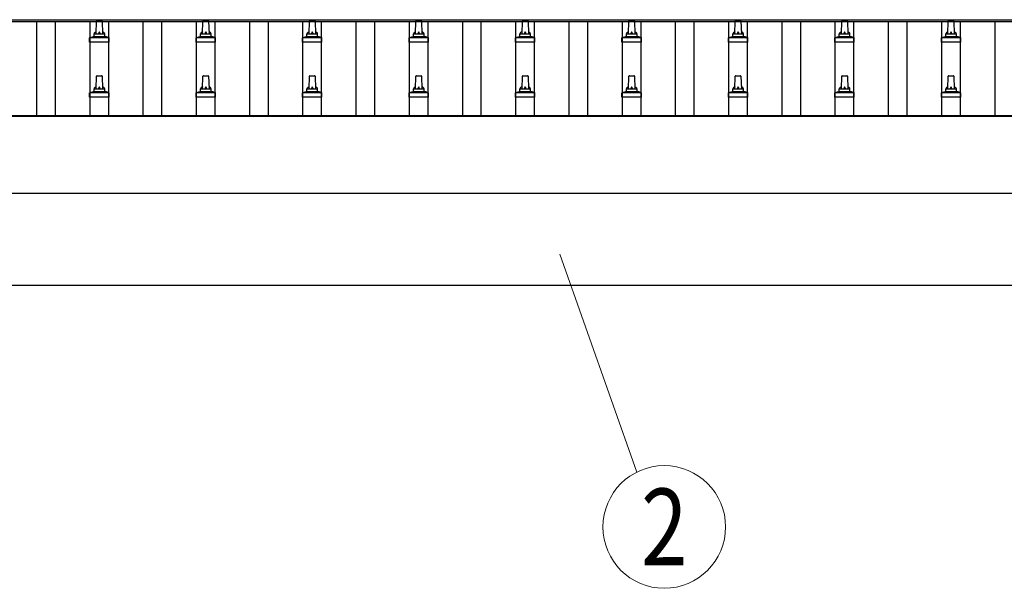
# Model space of a CAD drawing. Units: millimetres. Extents: x 0 to 33640, y 0 to 23760.
# Drawn here: x 3957 to 5807, y 10680 to 11748 of the extents above; entities that cross this region are included whole.
import ezdxf
from ezdxf.enums import TextEntityAlignment as Align

# ---------------------------------------------------------------- set-up
doc = ezdxf.new("R2010")
doc.units = ezdxf.units.MM
for name, color, linetype, lineweight in [('YKK_13', 4, 'Continuous', 30), ('YKK_A1', 4, 'Continuous', 30), ('YKK_D', 6, 'Continuous', 13)]:
    doc.layers.add(name, color=color, linetype=linetype, lineweight=lineweight)
doc.styles.add('text-b', font='extslim2.shx', dxfattribs={"width": 0.8, "bigfont": 'extfont2.shx'})

msp = doc.modelspace()

# ---------------------------------------------------------------- linework, layer by layer
at = {"layer": 'YKK_13'}
for p, q in [((4100.6, 11721.6), (4101.3, 11745.2)), ((4102.3, 11746.1), (4110.9, 11746.1)), ((4111.9, 11745.2), (4112.6, 11721.6)), ((4300.6, 11721.6), (4301.3, 11745.2)), ((4302.3, 11746.1), (4310.9, 11746.1)), ((4311.9, 11745.2), (4312.6, 11721.6)), ((4500.6, 11721.6), (4501.3, 11745.2)), ((4502.3, 11746.1), (4510.9, 11746.1)), ((4511.9, 11745.2), (4512.6, 11721.6)), ((4700.6, 11721.6), (4701.3, 11745.2)), ((4702.3, 11746.1), (4710.9, 11746.1)), ((4711.9, 11745.2), (4712.6, 11721.6)), ((4900.6, 11721.6), (4901.3, 11745.2)), ((4902.3, 11746.1), (4910.9, 11746.1)), ((4911.9, 11745.2), (4912.6, 11721.6)), ((5100.6, 11721.6), (5101.3, 11745.2)), ((5102.3, 11746.1), (5110.9, 11746.1)), ((5111.9, 11745.2), (5112.6, 11721.6)), ((5300.6, 11721.6), (5301.3, 11745.2)), ((5302.3, 11746.1), (5310.9, 11746.1)), ((5311.9, 11745.2), (5312.6, 11721.6)), ((5500.6, 11721.6), (5501.3, 11745.2)), ((5502.3, 11746.1), (5510.9, 11746.1)), ((5511.9, 11745.2), (5512.6, 11721.6)), ((5700.6, 11721.6), (5701.3, 11745.2)), ((5702.3, 11746.1), (5710.9, 11746.1)), ((5711.9, 11745.2), (5712.6, 11721.6)), ((4088.3, 11706.1), (4088.3, 11713.9)), ((4088.7, 11714.6), (4124.4, 11714.6)), ((4089.1, 11714.8), (4095.8, 11716.5)), ((4096.2, 11716.6), (4117, 11716.6)), ((4096.6, 11717.4), (4096.6, 11721.6)), ((4097.6, 11721.6), (4115.6, 11721.6)), ((4116.6, 11717.4), (4116.6, 11721.6)), ((4124.1, 11714.8), (4117.3, 11716.5)), ((4124.8, 11706.1), (4124.8, 11713.9)), ((4288.3, 11706.1), (4288.3, 11713.9)), ((4288.7, 11714.6), (4324.4, 11714.6)), ((4289.1, 11714.8), (4295.8, 11716.5)), ((4296.2, 11716.6), (4317, 11716.6)), ((4296.6, 11717.4), (4296.6, 11721.6)), ((4297.6, 11721.6), (4315.6, 11721.6)), ((4316.6, 11717.4), (4316.6, 11721.6)), ((4324.1, 11714.8), (4317.3, 11716.5)), ((4324.8, 11706.1), (4324.8, 11713.9)), ((4488.3, 11706.1), (4488.3, 11713.9)), ((4488.7, 11714.6), (4524.4, 11714.6)), ((4489.1, 11714.8), (4495.8, 11716.5)), ((4496.2, 11716.6), (4517, 11716.6)), ((4496.6, 11717.4), (4496.6, 11721.6)), ((4497.6, 11721.6), (4515.6, 11721.6)), ((4516.6, 11717.4), (4516.6, 11721.6)), ((4524.1, 11714.8), (4517.3, 11716.5)), ((4524.8, 11706.1), (4524.8, 11713.9)), ((4688.3, 11706.1), (4688.3, 11713.9)), ((4688.7, 11714.6), (4724.4, 11714.6)), ((4689.1, 11714.8), (4695.8, 11716.5)), ((4696.2, 11716.6), (4717, 11716.6)), ((4696.6, 11717.4), (4696.6, 11721.6)), ((4697.6, 11721.6), (4715.6, 11721.6)), ((4716.6, 11717.4), (4716.6, 11721.6)), ((4724.1, 11714.8), (4717.3, 11716.5)), ((4724.8, 11706.1), (4724.8, 11713.9)), ((4888.3, 11706.1), (4888.3, 11713.9)), ((4888.7, 11714.6), (4924.4, 11714.6)), ((4889.1, 11714.8), (4895.8, 11716.5)), ((4896.2, 11716.6), (4917, 11716.6)), ((4896.6, 11717.4), (4896.6, 11721.6)), ((4897.6, 11721.6), (4915.6, 11721.6)), ((4916.6, 11717.4), (4916.6, 11721.6)), ((4924.1, 11714.8), (4917.3, 11716.5)), ((4924.8, 11706.1), (4924.8, 11713.9)), ((5088.3, 11706.1), (5088.3, 11713.9)), ((5088.7, 11714.6), (5124.4, 11714.6)), ((5089.1, 11714.8), (5095.8, 11716.5)), ((5096.2, 11716.6), (5117, 11716.6)), ((5096.6, 11717.4), (5096.6, 11721.6)), ((5097.6, 11721.6), (5115.6, 11721.6)), ((5116.6, 11717.4), (5116.6, 11721.6)), ((5124.1, 11714.8), (5117.3, 11716.5)), ((5124.8, 11706.1), (5124.8, 11713.9)), ((5288.3, 11706.1), (5288.3, 11713.9)), ((5288.7, 11714.6), (5324.4, 11714.6)), ((5289.1, 11714.8), (5295.8, 11716.5)), ((5296.2, 11716.6), (5317, 11716.6)), ((5296.6, 11717.4), (5296.6, 11721.6)), ((5297.6, 11721.6), (5315.6, 11721.6)), ((5316.6, 11717.4), (5316.6, 11721.6)), ((5324.1, 11714.8), (5317.3, 11716.5)), ((5324.8, 11706.1), (5324.8, 11713.9)), ((5488.3, 11706.1), (5488.3, 11713.9)), ((5488.7, 11714.6), (5524.4, 11714.6)), ((5489.1, 11714.8), (5495.8, 11716.5)), ((5496.2, 11716.6), (5517, 11716.6)), ((5496.6, 11717.4), (5496.6, 11721.6)), ((5497.6, 11721.6), (5515.6, 11721.6)), ((5516.6, 11717.4), (5516.6, 11721.6)), ((5524.1, 11714.8), (5517.3, 11716.5)), ((5524.8, 11706.1), (5524.8, 11713.9)), ((5688.3, 11706.1), (5688.3, 11713.9)), ((5688.7, 11714.6), (5724.4, 11714.6)), ((5689.1, 11714.8), (5695.8, 11716.5)), ((5696.2, 11716.6), (5717, 11716.6)), ((5696.6, 11717.4), (5696.6, 11721.6)), ((5697.6, 11721.6), (5715.6, 11721.6)), ((5716.6, 11717.4), (5716.6, 11721.6)), ((5724.1, 11714.8), (5717.3, 11716.5)), ((5724.8, 11706.1), (5724.8, 11713.9)), ((4124.8, 11706.1), (4088.3, 11706.1)), ((4324.8, 11706.1), (4288.3, 11706.1)), ((4524.8, 11706.1), (4488.3, 11706.1)), ((4724.8, 11706.1), (4688.3, 11706.1)), ((4924.8, 11706.1), (4888.3, 11706.1)), ((5124.8, 11706.1), (5088.3, 11706.1)), ((5324.8, 11706.1), (5288.3, 11706.1)), ((5524.8, 11706.1), (5488.3, 11706.1)), ((5724.8, 11706.1), (5688.3, 11706.1)), ((4100.6, 11618.3), (4101.3, 11641.8)), ((4102.3, 11642.8), (4110.9, 11642.8)), ((4111.9, 11641.8), (4112.6, 11618.3)), ((4300.6, 11618.3), (4301.3, 11641.8)), ((4302.3, 11642.8), (4310.9, 11642.8)), ((4311.9, 11641.8), (4312.6, 11618.3)), ((4500.6, 11618.3), (4501.3, 11641.8)), ((4502.3, 11642.8), (4510.9, 11642.8)), ((4511.9, 11641.8), (4512.6, 11618.3)), ((4700.6, 11618.3), (4701.3, 11641.8)), ((4702.3, 11642.8), (4710.9, 11642.8)), ((4711.9, 11641.8), (4712.6, 11618.3)), ((4900.6, 11618.3), (4901.3, 11641.8)), ((4902.3, 11642.8), (4910.9, 11642.8)), ((4911.9, 11641.8), (4912.6, 11618.3)), ((5100.6, 11618.3), (5101.3, 11641.8)), ((5102.3, 11642.8), (5110.9, 11642.8)), ((5111.9, 11641.8), (5112.6, 11618.3)), ((5300.6, 11618.3), (5301.3, 11641.8)), ((5302.3, 11642.8), (5310.9, 11642.8)), ((5311.9, 11641.8), (5312.6, 11618.3)), ((5500.6, 11618.3), (5501.3, 11641.8)), ((5502.3, 11642.8), (5510.9, 11642.8)), ((5511.9, 11641.8), (5512.6, 11618.3)), ((5700.6, 11618.3), (5701.3, 11641.8)), ((5702.3, 11642.8), (5710.9, 11642.8)), ((5711.9, 11641.8), (5712.6, 11618.3)), ((4096.6, 11614.1), (4096.6, 11618.3)), ((4097.6, 11618.3), (4115.6, 11618.3)), ((4116.6, 11614.1), (4116.6, 11618.3)), ((4296.6, 11614.1), (4296.6, 11618.3)), ((4297.6, 11618.3), (4315.6, 11618.3)), ((4316.6, 11614.1), (4316.6, 11618.3)), ((4496.6, 11614.1), (4496.6, 11618.3)), ((4497.6, 11618.3), (4515.6, 11618.3)), ((4516.6, 11614.1), (4516.6, 11618.3)), ((4696.6, 11614.1), (4696.6, 11618.3)), ((4697.6, 11618.3), (4715.6, 11618.3)), ((4716.6, 11614.1), (4716.6, 11618.3)), ((4896.6, 11614.1), (4896.6, 11618.3)), ((4897.6, 11618.3), (4915.6, 11618.3)), ((4916.6, 11614.1), (4916.6, 11618.3)), ((5096.6, 11614.1), (5096.6, 11618.3)), ((5097.6, 11618.3), (5115.6, 11618.3)), ((5116.6, 11614.1), (5116.6, 11618.3)), ((5296.6, 11614.1), (5296.6, 11618.3)), ((5297.6, 11618.3), (5315.6, 11618.3)), ((5316.6, 11614.1), (5316.6, 11618.3)), ((5496.6, 11614.1), (5496.6, 11618.3)), ((5497.6, 11618.3), (5515.6, 11618.3)), ((5516.6, 11614.1), (5516.6, 11618.3)), ((5696.6, 11614.1), (5696.6, 11618.3)), ((5697.6, 11618.3), (5715.6, 11618.3)), ((5716.6, 11614.1), (5716.6, 11618.3)), ((4088.3, 11602.8), (4088.3, 11610.5)), ((4124.8, 11602.8), (4088.3, 11602.8)), ((4088.7, 11611.3), (4124.4, 11611.3)), ((4089.1, 11611.5), (4095.8, 11613.1)), ((4096.2, 11613.3), (4117, 11613.3)), ((4124.1, 11611.5), (4117.3, 11613.1)), ((4124.8, 11602.8), (4124.8, 11610.5)), ((4288.3, 11602.8), (4288.3, 11610.5)), ((4324.8, 11602.8), (4288.3, 11602.8)), ((4288.7, 11611.3), (4324.4, 11611.3)), ((4289.1, 11611.5), (4295.8, 11613.1)), ((4296.2, 11613.3), (4317, 11613.3)), ((4324.1, 11611.5), (4317.3, 11613.1)), ((4324.8, 11602.8), (4324.8, 11610.5)), ((4488.3, 11602.8), (4488.3, 11610.5)), ((4524.8, 11602.8), (4488.3, 11602.8)), ((4488.7, 11611.3), (4524.4, 11611.3)), ((4489.1, 11611.5), (4495.8, 11613.1)), ((4496.2, 11613.3), (4517, 11613.3)), ((4524.1, 11611.5), (4517.3, 11613.1)), ((4524.8, 11602.8), (4524.8, 11610.5)), ((4688.3, 11602.8), (4688.3, 11610.5)), ((4724.8, 11602.8), (4688.3, 11602.8)), ((4688.7, 11611.3), (4724.4, 11611.3)), ((4689.1, 11611.5), (4695.8, 11613.1)), ((4696.2, 11613.3), (4717, 11613.3)), ((4724.1, 11611.5), (4717.3, 11613.1)), ((4724.8, 11602.8), (4724.8, 11610.5)), ((4888.3, 11602.8), (4888.3, 11610.5)), ((4924.8, 11602.8), (4888.3, 11602.8)), ((4888.7, 11611.3), (4924.4, 11611.3)), ((4889.1, 11611.5), (4895.8, 11613.1)), ((4896.2, 11613.3), (4917, 11613.3)), ((4924.1, 11611.5), (4917.3, 11613.1)), ((4924.8, 11602.8), (4924.8, 11610.5)), ((5088.3, 11602.8), (5088.3, 11610.5)), ((5124.8, 11602.8), (5088.3, 11602.8)), ((5088.7, 11611.3), (5124.4, 11611.3)), ((5089.1, 11611.5), (5095.8, 11613.1)), ((5096.2, 11613.3), (5117, 11613.3)), ((5124.1, 11611.5), (5117.3, 11613.1)), ((5124.8, 11602.8), (5124.8, 11610.5)), ((5288.3, 11602.8), (5288.3, 11610.5)), ((5324.8, 11602.8), (5288.3, 11602.8)), ((5288.7, 11611.3), (5324.4, 11611.3)), ((5289.1, 11611.5), (5295.8, 11613.1)), ((5296.2, 11613.3), (5317, 11613.3)), ((5324.1, 11611.5), (5317.3, 11613.1)), ((5324.8, 11602.8), (5324.8, 11610.5)), ((5488.3, 11602.8), (5488.3, 11610.5)), ((5524.8, 11602.8), (5488.3, 11602.8)), ((5488.7, 11611.3), (5524.4, 11611.3)), ((5489.1, 11611.5), (5495.8, 11613.1)), ((5496.2, 11613.3), (5517, 11613.3)), ((5524.1, 11611.5), (5517.3, 11613.1)), ((5524.8, 11602.8), (5524.8, 11610.5)), ((5688.3, 11602.8), (5688.3, 11610.5)), ((5724.8, 11602.8), (5688.3, 11602.8)), ((5688.7, 11611.3), (5724.4, 11611.3)), ((5689.1, 11611.5), (5695.8, 11613.1)), ((5696.2, 11613.3), (5717, 11613.3)), ((5724.1, 11611.5), (5717.3, 11613.1)), ((5724.8, 11602.8), (5724.8, 11610.5))]:
    msp.add_line(p, q, dxfattribs=at)
for centre, radius, start, end in [((4102.3, 11745.1), 1, 90, 178.6051), ((4110.9, 11745.1), 1, 1.3949, 90), ((4302.3, 11745.1), 1, 90, 178.6051), ((4310.9, 11745.1), 1, 1.3949, 90), ((4502.3, 11745.1), 1, 90, 178.6051), ((4510.9, 11745.1), 1, 1.3949, 90), ((4702.3, 11745.1), 1, 90, 178.6051), ((4710.9, 11745.1), 1, 1.3949, 90), ((4902.3, 11745.1), 1, 90, 178.6051), ((4910.9, 11745.1), 1, 1.3949, 90), ((5102.3, 11745.1), 1, 90, 178.6051), ((5110.9, 11745.1), 1, 1.3949, 90), ((5302.3, 11745.1), 1, 90, 178.6051), ((5310.9, 11745.1), 1, 1.3949, 90), ((5502.3, 11745.1), 1, 90, 178.6051), ((5510.9, 11745.1), 1, 1.3949, 90), ((5702.3, 11745.1), 1, 90, 178.6051), ((5710.9, 11745.1), 1, 1.3949, 90), ((4089.3, 11713.9), 1, 103.627, 180), ((4095.6, 11717.4), 1, 283.627, 0), ((4100.7, 11721), 4.13, 90, 171.1763), ((4097.6, 11720.6), 1, 90, 180), ((4109.9, 11721.6), 4.83, 133.6028, 180), ((4103.2, 11721.6), 4.83, 0, 46.3972), ((4112.5, 11721), 4.13, 8.8237, 90), ((4115.6, 11720.6), 1, 0, 90), ((4117.6, 11717.4), 1, 180, 256.373), ((4123.8, 11713.9), 1, 0, 76.373), ((4289.3, 11713.9), 1, 103.627, 180), ((4295.6, 11717.4), 1, 283.627, 0), ((4300.7, 11721), 4.13, 90, 171.1763), ((4297.6, 11720.6), 1, 90, 180), ((4309.9, 11721.6), 4.83, 133.6028, 180), ((4303.2, 11721.6), 4.83, 0, 46.3972), ((4312.5, 11721), 4.13, 8.8237, 90), ((4315.6, 11720.6), 1, 0, 90), ((4317.6, 11717.4), 1, 180, 256.373), ((4323.8, 11713.9), 1, 0, 76.373), ((4489.3, 11713.9), 1, 103.627, 180), ((4495.6, 11717.4), 1, 283.627, 0), ((4500.7, 11721), 4.13, 90, 171.1763), ((4497.6, 11720.6), 1, 90, 180), ((4509.9, 11721.6), 4.83, 133.6028, 180), ((4503.2, 11721.6), 4.83, 0, 46.3972), ((4512.5, 11721), 4.13, 8.8237, 90), ((4515.6, 11720.6), 1, 0, 90), ((4517.6, 11717.4), 1, 180, 256.373), ((4523.8, 11713.9), 1, 0, 76.373), ((4689.3, 11713.9), 1, 103.627, 180), ((4695.6, 11717.4), 1, 283.627, 0), ((4700.7, 11721), 4.13, 90, 171.1763), ((4697.6, 11720.6), 1, 90, 180), ((4709.9, 11721.6), 4.83, 133.6028, 180), ((4703.2, 11721.6), 4.83, 0, 46.3972), ((4712.5, 11721), 4.13, 8.8237, 90), ((4715.6, 11720.6), 1, 0, 90), ((4717.6, 11717.4), 1, 180, 256.373), ((4723.8, 11713.9), 1, 0, 76.373), ((4889.3, 11713.9), 1, 103.627, 180), ((4895.6, 11717.4), 1, 283.627, 0), ((4900.7, 11721), 4.13, 90, 171.1763), ((4897.6, 11720.6), 1, 90, 180), ((4909.9, 11721.6), 4.83, 133.6028, 180), ((4903.2, 11721.6), 4.83, 0, 46.3972), ((4912.5, 11721), 4.13, 8.8237, 90), ((4915.6, 11720.6), 1, 0, 90), ((4917.6, 11717.4), 1, 180, 256.373), ((4923.8, 11713.9), 1, 0, 76.373), ((5089.3, 11713.9), 1, 103.627, 180), ((5095.6, 11717.4), 1, 283.627, 0), ((5100.7, 11721), 4.13, 90, 171.1763), ((5097.6, 11720.6), 1, 90, 180), ((5109.9, 11721.6), 4.83, 133.6028, 180), ((5103.2, 11721.6), 4.83, 0, 46.3972), ((5112.5, 11721), 4.13, 8.8237, 90), ((5115.6, 11720.6), 1, 0, 90), ((5117.6, 11717.4), 1, 180, 256.373), ((5123.8, 11713.9), 1, 0, 76.373), ((5289.3, 11713.9), 1, 103.627, 180), ((5295.6, 11717.4), 1, 283.627, 0), ((5300.7, 11721), 4.13, 90, 171.1763), ((5297.6, 11720.6), 1, 90, 180), ((5309.9, 11721.6), 4.83, 133.6028, 180), ((5303.2, 11721.6), 4.83, 0, 46.3972), ((5312.5, 11721), 4.13, 8.8237, 90), ((5315.6, 11720.6), 1, 0, 90), ((5317.6, 11717.4), 1, 180, 256.373), ((5323.8, 11713.9), 1, 0, 76.373), ((5489.3, 11713.9), 1, 103.627, 180), ((5495.6, 11717.4), 1, 283.627, 0), ((5500.7, 11721), 4.13, 90, 171.1763), ((5497.6, 11720.6), 1, 90, 180), ((5509.9, 11721.6), 4.83, 133.6028, 180), ((5503.2, 11721.6), 4.83, 0, 46.3972), ((5512.5, 11721), 4.13, 8.8237, 90), ((5515.6, 11720.6), 1, 0, 90), ((5517.6, 11717.4), 1, 180, 256.373), ((5523.8, 11713.9), 1, 0, 76.373), ((5689.3, 11713.9), 1, 103.627, 180), ((5695.6, 11717.4), 1, 283.627, 0), ((5700.7, 11721), 4.13, 90, 171.1763), ((5697.6, 11720.6), 1, 90, 180), ((5709.9, 11721.6), 4.83, 133.6028, 180), ((5703.2, 11721.6), 4.83, 0, 46.3972), ((5712.5, 11721), 4.13, 8.8237, 90), ((5715.6, 11720.6), 1, 0, 90), ((5717.6, 11717.4), 1, 180, 256.373), ((5723.8, 11713.9), 1, 0, 76.373), ((4102.3, 11641.8), 1, 90, 178.6051), ((4110.9, 11641.8), 1, 1.3949, 90), ((4302.3, 11641.8), 1, 90, 178.6051), ((4310.9, 11641.8), 1, 1.3949, 90), ((4502.3, 11641.8), 1, 90, 178.6051), ((4510.9, 11641.8), 1, 1.3949, 90), ((4702.3, 11641.8), 1, 90, 178.6051), ((4710.9, 11641.8), 1, 1.3949, 90), ((4902.3, 11641.8), 1, 90, 178.6051), ((4910.9, 11641.8), 1, 1.3949, 90), ((5102.3, 11641.8), 1, 90, 178.6051), ((5110.9, 11641.8), 1, 1.3949, 90), ((5302.3, 11641.8), 1, 90, 178.6051), ((5310.9, 11641.8), 1, 1.3949, 90), ((5502.3, 11641.8), 1, 90, 178.6051), ((5510.9, 11641.8), 1, 1.3949, 90), ((5702.3, 11641.8), 1, 90, 178.6051), ((5710.9, 11641.8), 1, 1.3949, 90), ((4100.7, 11617.7), 4.13, 90, 171.1763), ((4097.6, 11617.3), 1, 90, 180), ((4109.9, 11618.3), 4.83, 133.6028, 180), ((4103.2, 11618.3), 4.83, 0, 46.3972), ((4112.5, 11617.7), 4.13, 8.8237, 90), ((4115.6, 11617.3), 1, 0, 90), ((4300.7, 11617.7), 4.13, 90, 171.1763), ((4297.6, 11617.3), 1, 90, 180), ((4309.9, 11618.3), 4.83, 133.6028, 180), ((4303.2, 11618.3), 4.83, 0, 46.3972), ((4312.5, 11617.7), 4.13, 8.8237, 90), ((4315.6, 11617.3), 1, 0, 90), ((4500.7, 11617.7), 4.13, 90, 171.1763), ((4497.6, 11617.3), 1, 90, 180), ((4509.9, 11618.3), 4.83, 133.6028, 180), ((4503.2, 11618.3), 4.83, 0, 46.3972), ((4512.5, 11617.7), 4.13, 8.8237, 90), ((4515.6, 11617.3), 1, 0, 90), ((4700.7, 11617.7), 4.13, 90, 171.1763), ((4697.6, 11617.3), 1, 90, 180), ((4709.9, 11618.3), 4.83, 133.6028, 180), ((4703.2, 11618.3), 4.83, 0, 46.3972), ((4712.5, 11617.7), 4.13, 8.8237, 90), ((4715.6, 11617.3), 1, 0, 90), ((4900.7, 11617.7), 4.13, 90, 171.1763), ((4897.6, 11617.3), 1, 90, 180), ((4909.9, 11618.3), 4.83, 133.6028, 180), ((4903.2, 11618.3), 4.83, 0, 46.3972), ((4912.5, 11617.7), 4.13, 8.8237, 90), ((4915.6, 11617.3), 1, 0, 90), ((5100.7, 11617.7), 4.13, 90, 171.1763), ((5097.6, 11617.3), 1, 90, 180), ((5109.9, 11618.3), 4.83, 133.6028, 180), ((5103.2, 11618.3), 4.83, 0, 46.3972), ((5112.5, 11617.7), 4.13, 8.8237, 90), ((5115.6, 11617.3), 1, 0, 90), ((5300.7, 11617.7), 4.13, 90, 171.1763), ((5297.6, 11617.3), 1, 90, 180), ((5309.9, 11618.3), 4.83, 133.6028, 180), ((5303.2, 11618.3), 4.83, 0, 46.3972), ((5312.5, 11617.7), 4.13, 8.8237, 90), ((5315.6, 11617.3), 1, 0, 90), ((5500.7, 11617.7), 4.13, 90, 171.1763), ((5497.6, 11617.3), 1, 90, 180), ((5509.9, 11618.3), 4.83, 133.6028, 180), ((5503.2, 11618.3), 4.83, 0, 46.3972), ((5512.5, 11617.7), 4.13, 8.8237, 90), ((5515.6, 11617.3), 1, 0, 90), ((5700.7, 11617.7), 4.13, 90, 171.1763), ((5697.6, 11617.3), 1, 90, 180), ((5709.9, 11618.3), 4.83, 133.6028, 180), ((5703.2, 11618.3), 4.83, 0, 46.3972), ((5712.5, 11617.7), 4.13, 8.8237, 90), ((5715.6, 11617.3), 1, 0, 90), ((4089.3, 11610.5), 1, 103.627, 180), ((4095.6, 11614.1), 1, 283.627, 0), ((4117.6, 11614.1), 1, 180, 256.373), ((4123.8, 11610.5), 1, 0, 76.373), ((4289.3, 11610.5), 1, 103.627, 180), ((4295.6, 11614.1), 1, 283.627, 0), ((4317.6, 11614.1), 1, 180, 256.373), ((4323.8, 11610.5), 1, 0, 76.373), ((4489.3, 11610.5), 1, 103.627, 180), ((4495.6, 11614.1), 1, 283.627, 0), ((4517.6, 11614.1), 1, 180, 256.373), ((4523.8, 11610.5), 1, 0, 76.373), ((4689.3, 11610.5), 1, 103.627, 180), ((4695.6, 11614.1), 1, 283.627, 0), ((4717.6, 11614.1), 1, 180, 256.373), ((4723.8, 11610.5), 1, 0, 76.373), ((4889.3, 11610.5), 1, 103.627, 180), ((4895.6, 11614.1), 1, 283.627, 0), ((4917.6, 11614.1), 1, 180, 256.373), ((4923.8, 11610.5), 1, 0, 76.373), ((5089.3, 11610.5), 1, 103.627, 180), ((5095.6, 11614.1), 1, 283.627, 0), ((5117.6, 11614.1), 1, 180, 256.373), ((5123.8, 11610.5), 1, 0, 76.373), ((5289.3, 11610.5), 1, 103.627, 180), ((5295.6, 11614.1), 1, 283.627, 0), ((5317.6, 11614.1), 1, 180, 256.373), ((5323.8, 11610.5), 1, 0, 76.373), ((5489.3, 11610.5), 1, 103.627, 180), ((5495.6, 11614.1), 1, 283.627, 0), ((5517.6, 11614.1), 1, 180, 256.373), ((5523.8, 11610.5), 1, 0, 76.373), ((5689.3, 11610.5), 1, 103.627, 180), ((5695.6, 11614.1), 1, 283.627, 0), ((5717.6, 11614.1), 1, 180, 256.373), ((5723.8, 11610.5), 1, 0, 76.373)]:
    msp.add_arc(centre, radius, start, end, dxfattribs=at)
at = {"layer": 'YKK_A1'}
for p, q in [((2883.6, 11748.2), (8284.1, 11748.2)), ((2883.6, 11744.6), (8306.6, 11744.6)), ((3989.1, 11568.5), (3989.1, 11744.6)), ((4024.1, 11568.5), (4024.1, 11744.6)), ((4089.1, 11568.5), (4089.1, 11744.6)), ((4124.1, 11568.5), (4124.1, 11744.6)), ((4189.1, 11568.5), (4189.1, 11744.6)), ((4224.1, 11568.5), (4224.1, 11744.6)), ((4289.1, 11568.5), (4289.1, 11744.6)), ((4324.1, 11568.5), (4324.1, 11744.6)), ((4389.1, 11568.5), (4389.1, 11744.6)), ((4424.1, 11568.5), (4424.1, 11744.6)), ((4489.1, 11568.5), (4489.1, 11744.6)), ((4524.1, 11568.5), (4524.1, 11744.6)), ((4589.1, 11568.5), (4589.1, 11744.6)), ((4624.1, 11568.5), (4624.1, 11744.6)), ((4689.1, 11568.5), (4689.1, 11744.6)), ((4724.1, 11568.5), (4724.1, 11744.6)), ((4789.1, 11568.5), (4789.1, 11744.6)), ((4824.1, 11568.5), (4824.1, 11744.6)), ((4889.1, 11568.5), (4889.1, 11744.6)), ((4924.1, 11568.5), (4924.1, 11744.6)), ((4989.1, 11568.5), (4989.1, 11744.6)), ((5024.1, 11568.5), (5024.1, 11744.6)), ((5089.1, 11568.5), (5089.1, 11744.6)), ((5124.1, 11568.5), (5124.1, 11744.6)), ((5189.1, 11568.5), (5189.1, 11744.6)), ((5224.1, 11568.5), (5224.1, 11744.6)), ((5289.1, 11568.5), (5289.1, 11744.6)), ((5324.1, 11568.5), (5324.1, 11744.6)), ((5389.1, 11568.5), (5389.1, 11744.6)), ((5424.1, 11568.5), (5424.1, 11744.6)), ((5489.1, 11568.5), (5489.1, 11744.6)), ((5524.1, 11568.5), (5524.1, 11744.6)), ((5589.1, 11568.5), (5589.1, 11744.6)), ((5624.1, 11568.5), (5624.1, 11744.6)), ((5689.1, 11568.5), (5689.1, 11744.6)), ((5724.1, 11568.5), (5724.1, 11744.6)), ((5789.1, 11568.5), (5789.1, 11744.6)), ((2883.6, 11568.3), (8296.6, 11568.3)), ((2888.3, 11566.8), (8296.6, 11566.8)), ((8291.6, 11249), (3001.2, 11249))]:
    msp.add_line(p, q, dxfattribs=at)
at = {"layer": 'YKK_A1', "ltscale": 25}
msp.add_line((8296.6, 11421.9), (2888.3, 11421.9), dxfattribs=at)
at = {"layer": 'YKK_D'}
msp.add_line((4971.8, 11307.7), (5116, 10898.4), dxfattribs=at)
msp.add_circle((5167.8, 10795.5), 115.2, dxfattribs=at)

# ---------------------------------------------------------------- texts
at = {"layer": 'YKK_D', "style": 'text-b', "width": 0.8}
msp.add_text('2', height=144, dxfattribs=at).set_placement((5167.8, 10795.5), align=Align.MIDDLE_CENTER)

doc.saveas('drawing.dxf')
